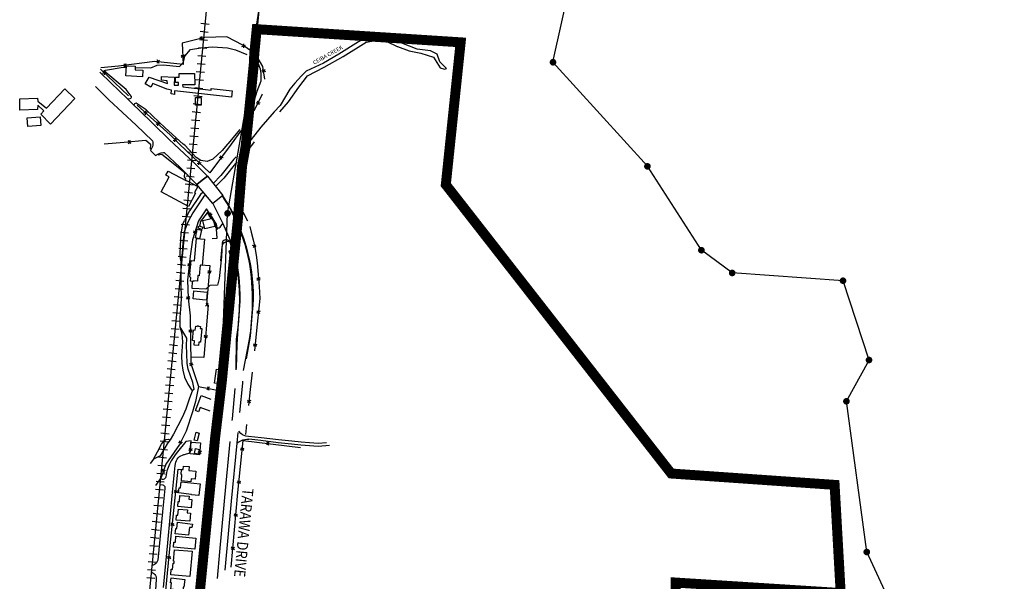
# Model space of a CAD drawing. Extents: x 0 to 948987, y 0 to 818908.
# Drawn here: x 283980 to 284884, y 248925 to 249441 of the extents above; entities that cross this region are included whole.
import ezdxf

# ---------------------------------------------------------------- set-up
doc = ezdxf.new("R2010")
doc.units = 0
doc.header["$LTSCALE"] = 500
doc.header["$MEASUREMENT"] = 0
for name, pattern in [('aerial$0$ACAD_ISO06W100', [36, 24, -3, 0, -3, 0, -3, 0, -3]), ('aerial$0$Redo-quickdraw-trav$0$LDASH', [17, 10, -7]), ('aerial$0$Redo-quickdraw-trav$0$WATER', [27, 15, -3, 0, -3, 0, -3, 0, -3])]:
    doc.linetypes.add(name, pattern=pattern)
doc.layers.get('0').update_dxf_attribs({"color": 1, "linetype": 'CONTINUOUS'})
for name, color, linetype in [('020', 1, 'CONTINUOUS'), ('086', 30, 'CONTINUOUS'), ('aerial$0$Redo-quickdraw-trav$0$BLDGOTLN', 1, 'CONTINUOUS'), ('aerial$0$Redo-quickdraw-trav$0$C-FENCE-EXST', 1, 'CONTINUOUS'), ('aerial$0$Redo-quickdraw-trav$0$C-TOPO-EXST', 1, 'CONTINUOUS'), ('aerial$0$Redo-quickdraw-trav$0$DRIVEUPA', 1, 'CONTINUOUS'), ('aerial$0$Redo-quickdraw-trav$0$FENCELNS', 1, 'CONTINUOUS'), ('aerial$0$Redo-quickdraw-trav$0$PARKLOTP', 1, 'CONTINUOUS'), ('aerial$0$Redo-quickdraw-trav$0$PARKLOTU', 1, 'CONTINUOUS'), ('aerial$0$Redo-quickdraw-trav$0$ROADBRID', 1, 'CONTINUOUS'), ('aerial$0$Redo-quickdraw-trav$0$ROADPADS', 1, 'CONTINUOUS'), ('aerial$0$Redo-quickdraw-trav$0$ROADPAVE', 1, 'CONTINUOUS'), ('aerial$0$Redo-quickdraw-trav$0$STRTMISC', 1, 'CONTINUOUS'), ('aerial$0$Redo-quickdraw-trav$0$WATRDLIN', 1, 'aerial$0$Redo-quickdraw-trav$0$WATER'), ('aerial$0$Redo-quickdraw-trav$0$WATRLINE', 1, 'aerial$0$ACAD_ISO06W100'), ('ROAD-NAMES', 2, 'CONTINUOUS'), ('ZONEH', 102, 'CONTINUOUS')]:
    doc.layers.add(name, color=color, linetype=linetype)
doc.styles.add('aerial$0$E100', font='romans.shx', dxfattribs={"oblique": 15, "height": 10})
doc.styles.add('ROMANS', font='romans', dxfattribs={"height": 0.12})

# ---------------------------------------------------------------- blocks, each defined once
blk = doc.blocks.new('aerial$0$Redo-quickdraw-trav$0$FT100')
for p, q in [((-3.3, 5), (3.3, -5)), ((3.3, 5), (-3.3, -5))]:
    blk.add_line(p, q)
blk = doc.blocks.new('A$C440F7CA7')
at = {"layer": 'aerial$0$Redo-quickdraw-trav$0$BLDGOTLN', "flags": 128}
for points in [[(284093.16, 249388.56), (284077.84, 249389.26), (284078.27, 249398.53), (284086.38, 249398.16), (284086.23, 249394.92), (284093.44, 249394.59), (284093.16, 249388.56)], [(284021.69, 249377.3), (284030.96, 249368.48), (284008.67, 249344.97), (283999.97, 249354.27), (284002.6, 249357.26), (283996.99, 249362.38), (283996.89, 249358.55), (283980.6, 249357.8), (283980.43, 249368.14), (283996.72, 249368.97), (283996.99, 249366.18), (284004.97, 249359.68), (284021.69, 249377.3)], [(284141.72, 249369.5), (284146.82, 249369.5), (284146.82, 249362.34), (284141.72, 249362.34), (284141.72, 249369.5)], [(284143.72, 249287.81), (284140.73, 249282.17), (284141.66, 249281.68), (284135.24, 249269.55), (284110.21, 249282.8), (284117.49, 249296.56), (284114.61, 249298.08), (284116.66, 249301.93), (284133.35, 249293.1), (284133.43, 249293.25), (284143.72, 249287.81)], [(284159.4, 249250.96), (284150.21, 249248.84), (284148.4, 249256.66), (284157.59, 249258.79), (284159.4, 249250.96)], [(284143.31, 249248.6), (284147.26, 249247.7), (284145.49, 249239.89), (284141.54, 249240.78), (284143.31, 249248.6)], [(284144.81, 249251.74), (284148.41, 249250.61), (284147.72, 249248.39), (284144.11, 249249.52), (284144.81, 249251.74)], [(284142.7, 249240.15), (284150.04, 249239.44), (284147.71, 249215.36), (284145.92, 249215.53), (284144.99, 249205.92), (284143.9, 249206.03), (284143.39, 249200.78), (284139.95, 249201.11), (284139.92, 249200.73), (284136.99, 249201.01), (284137.28, 249204.02), (284136.6, 249204.81), (284136.86, 249207.48), (284136.47, 249207.52), (284137.67, 249219.94), (284140.71, 249219.65), (284142.7, 249240.15)], [(284140.12, 249191.98), (284152.29, 249190.91), (284151.63, 249183.4), (284148.2, 249183.7), (284148.22, 249183.87), (284139.48, 249184.63), (284140.12, 249191.98)], [(284139.8, 249156.22), (284141.51, 249156.06), (284141.84, 249159.6), (284143.19, 249159.47), (284143.24, 249160.06), (284144.4, 249159.96), (284144.36, 249159.52), (284146.27, 249159.35), (284146.09, 249157.46), (284147.38, 249157.34), (284146.22, 249144.79), (284144.69, 249144.93), (284144.42, 249141.98), (284140.56, 249142.34), (284140.91, 249146.17), (284138.89, 249146.36), (284139.8, 249156.22)], [(284160.86, 249120.07), (284163.79, 249119.67), (284162.05, 249106.95), (284159.12, 249107.36), (284160.86, 249120.07)], [(284142.05, 249082.98), (284146.94, 249096.03)], [(284146.94, 249096.03), (284155.73, 249092.73)], [(284155.01, 249081.51), (284145.98, 249084.9), (284144.56, 249081.13), (284141.75, 249082.19), (284142.05, 249082.98)], [(284142.32, 249062.25), (284145.08, 249061.56), (284143.29, 249054.46), (284140.54, 249055.15), (284142.32, 249062.25)], [(284141.73, 249047.22), (284145.41, 249046.49), (284144.53, 249042.1), (284140.86, 249042.83), (284141.73, 249047.22)], [(284141.43, 249019.06), (284137.57, 249019.39), (284137.36, 249016.87), (284128.71, 249017.61), (284129.21, 249023.43), (284128.44, 249023.5), (284128.84, 249028.18), (284130.28, 249028.06), (284130.55, 249031.24), (284135.87, 249030.78), (284135.56, 249027.19), (284142.08, 249026.63), (284141.43, 249019.06)], [(284144.66, 249004.15), (284137.94, 249004.89), (284137.98, 249005.26), (284126.21, 249006.56), (284126.74, 249011.31), (284127.9, 249011.18), (284128.52, 249016.78), (284145.85, 249014.86), (284144.66, 249004.15)], [(284137.67, 248992.87), (284125.44, 248994.11), (284125.92, 248998.82), (284126.88, 248998.73), (284127.45, 249004.34), (284135.99, 249003.47), (284135.71, 249000.72), (284138.44, 249000.44), (284137.67, 248992.87)], [(284136.39, 248980.58), (284123.92, 248981.62), (284124.31, 248986.28), (284125.55, 248986.18), (284126.02, 248991.79), (284134.37, 248991.09), (284134.13, 248988.32), (284137.02, 248988.08), (284136.39, 248980.58)], [(284138.84, 248978.03), (284138.47, 248974.71), (284136.11, 248974.98), (284135.28, 248967.71), (284122.98, 248969.1), (284123.53, 248973.99), (284124.41, 248973.89), (284125.06, 248979.59), (284138.84, 248978.03)], [(284140.92, 248955.1), (284121.53, 248956.92), (284121.95, 248961.39), (284123.22, 248961.27), (284123.74, 248966.89), (284141.87, 248965.19), (284140.92, 248955.1)], [(284136.46, 248929.98), (284119.01, 248931.54), (284119.45, 248936.47), (284120.52, 248936.37), (284121.05, 248942.22), (284122.08, 248942.13), (284122.24, 248943.92), (284121.58, 248943.97), (284122.53, 248954.49), (284138.52, 248953.06), (284136.46, 248929.98)], [(284131.77, 248927.11), (284130.96, 248920.01), (284130.44, 248920.07), (284130.07, 248916.84), (284126.2, 248917.28), (284126.22, 248917.48), (284118.92, 248918.32), (284119.57, 248923.97), (284118.8, 248924.06), (284119.31, 248928.54), (284131.77, 248927.11)]]:
    blk.add_lwpolyline(points, dxfattribs=at)
at = {"layer": 'aerial$0$Redo-quickdraw-trav$0$C-FENCE-EXST', "flags": 128}
for points in [[(284157.02, 249240.04), (284161.45, 249240.47), (284160.67, 249252.81), (284152.62, 249264.69)], [(284189.64, 249255.96), (284181.05, 249272.65)], [(284155.02, 249014), (284161.81, 249083.48), (284165.18, 249114.62), (284170.46, 249165.48), (284175.98, 249223.3)]]:
    blk.add_lwpolyline(points, dxfattribs=at)
at = {"layer": 'aerial$0$Redo-quickdraw-trav$0$C-TOPO-EXST', "flags": 128}
blk.add_lwpolyline([(284185.66, 249118.79), (284191.25, 249147.53), (284191.25, 249147.53, 0.035042), (284193.95, 249179.1), (284193.95, 249179.1, 0.045081), (284190.92, 249219.73), (284190.92, 249219.73), (284190.92, 249219.73, 0.043592), (284182.17, 249248.81), (284182.17, 249248.81, 0.049244), (284166.41, 249279.26), (284166.41, 249279.26)], format="xyb", dxfattribs=at)
at = {"layer": 'aerial$0$Redo-quickdraw-trav$0$C-TOPO-EXST'}
blk.add_lwpolyline([(284178.88, 249119.4), (284179.33, 249147.79), (284179.33, 249147.79, 0.041612), (284182.23, 249182.17), (284182.23, 249182.17, 0.034203), (284180.32, 249210.48), (284180.32, 249210.48), (284173.52, 249236.7), (284173.52, 249236.7, 0.213599), (284169.16, 249236.84), (284169.16, 249236.84, 0.280628), (284165.87, 249232.38), (284165.87, 249232.38), (284164.47, 249219.65)], format="xyb", dxfattribs=at)
at = {"layer": 'aerial$0$Redo-quickdraw-trav$0$DRIVEUPA', "linetype": 'aerial$0$Redo-quickdraw-trav$0$LDASH', "flags": 128}
for points in [[(284238.54, 249053.25), (284230.04, 249054), (284217.94, 249055.39), (284201.93, 249057.29), (284190.31, 249058.43), (284187.95, 249058.65), (284186.27, 249059.23), (284184.69, 249060.04), (284183.23, 249061.04), (284181.56, 249063.39)], [(284179.78, 249052.29), (284179.92, 249052.41), (284181.48, 249053.54), (284183.16, 249054.45), (284184.95, 249055.16), (284186.81, 249055.63), (284188.71, 249055.86), (284190.63, 249055.86)], [(284238.31, 249050.54), (284229.77, 249051.29), (284217.62, 249052.69), (284201.61, 249054.6), (284190.63, 249055.86)], [(284264.66, 249049.99), (284254.1, 249049.06), (284246.11, 249049.86), (284238.31, 249050.54)], [(284261.78, 249052.47), (284254.12, 249051.79), (284246.36, 249052.56), (284238.54, 249053.25)]]:
    blk.add_lwpolyline(points, dxfattribs=at)
at = {"layer": 'aerial$0$Redo-quickdraw-trav$0$FENCELNS', "flags": 128}
for points in [[(284195.14, 249419.18), (284201.25, 249458.64), (284205.14, 249528.92), (284208.81, 249545.1), (284210.51, 249554.31), (284213.54, 249588.78), (284203.92, 249603.63), (284208.29, 249651.52), (284218.27, 249766.02), (284200.63, 249766.53), (284152.97, 249768.13)], [(284170.49, 249425.19), (284150.13, 249424.69), (284129.39, 249419.39), (284130.33, 249399.79), (284104.46, 249402.63), (284071.03, 249398.32), (284054.99, 249396.74)], [(284205.41, 249386.39), (284203.53, 249398), (284197.07, 249409.01), (284185.04, 249417.54), (284170.49, 249425.19)], [(284054.63, 249395.48), (284080.38, 249371)], [(284195.35, 249357.35), (284202.97, 249372.3), (284203.07, 249372.88)], [(284088.11, 249362.32), (284118.31, 249335.12)], [(284183.22, 249338.81), (284174.34, 249326.8)], [(284100.2, 249326.8), (284095.98, 249330.1), (284076.39, 249328.23), (284057.99, 249326.8)], [(284126.92, 249326.8), (284118.31, 249335.12)], [(284100.4, 249321.96), (284100.86, 249326.28), (284100.2, 249326.8)], [(284174.34, 249326.8), (284154.88, 249300.47), (284138.91, 249315.21), (284126.92, 249326.8)], [(284133.04, 249294.34), (284131.59, 249296.74), (284131.96, 249300.36), (284110.81, 249317.3), (284107.5, 249316.48)], [(284157.45, 249258.75), (284151.84, 249267.44), (284144.29, 249256.16), (284139.07, 249238.89), (284136.89, 249223.96), (284134.39, 249201.87), (284134.88, 249185.2), (284136.82, 249169.04), (284137.47, 249125.29), (284144.34, 249104.33), (284166.49, 249099.88), (284170.5, 249165.77), (284174.18, 249208.1)], [(284161.88, 249248.34), (284161, 249253.26), (284157.68, 249258.4)], [(284191.43, 249251.15), (284192.89, 249245.86), (284194.56, 249238.91), (284195.99, 249231.91), (284197.19, 249224.87), (284198.14, 249217.78), (284199.2, 249206.92), (284200.02, 249196.03), (284200.59, 249185.13), (284197.4, 249152.45), (284195.74, 249137.12)], [(284146.55, 249216.02), (284154.91, 249215.2), (284151.73, 249179.38), (284153.45, 249179.13), (284149.38, 249130.91), (284138.08, 249131.28)], [(284192.99, 249111.78), (284191.89, 249101.65), (284190.33, 249086.91)], [(284193.61, 249117.54), (284192.99, 249111.78)], [(284144.34, 249104.33), (284141.73, 249090.35), (284138.8, 249081.14)], [(284166.18, 249096.62), (284163.42, 249067.69), (284156.78, 249019.39), (284151.06, 248971.08), (284147.62, 248939.66), (284145.3, 248914.79)], [(284166.49, 249099.88), (284166.18, 249096.62)], [(284138.8, 249081.14), (284133.15, 249063.38), (284127.04, 249051.15), (284114.49, 249032.93), (284110.11, 249020.62), (284104.86, 249013.29)], [(284188.47, 249069.26), (284187.51, 249060.19)], [(284146.28, 249052.48), (284145.3, 249041.56), (284136.82, 249042.31), (284137.79, 249053.23), (284146.28, 249052.48)], [(284174.42, 248938.44), (284180.48, 249007.06), (284185.53, 249054.84), (284238.12, 249048.22)], [(284114.59, 248917.11), (284118.59, 248958.39), (284125.89, 249028.28), (284128.96, 249028.06)]]:
    blk.add_lwpolyline(points, dxfattribs=at)
at = {"layer": 'aerial$0$Redo-quickdraw-trav$0$PARKLOTP', "flags": 128}
for points in [[(284145.96, 249251.38), (284146.25, 249255.43), (284152.7, 249263.7), (284155.69, 249258.34)], [(284145.73, 249248.05), (284145.8, 249248.99)], [(284159.12, 249252.19), (284160.01, 249250.59), (284160.8, 249250.09), (284161.7, 249249.81), (284162.63, 249249.77), (284163.54, 249249.96), (284164.38, 249250.39), (284166.76, 249253.91)], [(284174.29, 249236.36), (284171.03, 249238.53), (284170.16, 249238.79), (284169.25, 249238.82), (284168.36, 249238.61), (284167.55, 249238.18), (284166.89, 249237.55), (284166.41, 249236.77), (284166.15, 249235.9), (284165.43, 249223.28), (284163.35, 249203.49), (284161.75, 249197.18), (284154.88, 249196.84), (284151.09, 249193.48), (284138.66, 249194.31), (284139.04, 249200.81)], [(284145.15, 249239.91), (284145.16, 249239.96)]]:
    blk.add_lwpolyline(points, dxfattribs=at)
at = {"layer": 'aerial$0$Redo-quickdraw-trav$0$PARKLOTU', "linetype": 'aerial$0$Redo-quickdraw-trav$0$LDASH', "flags": 128}
for points in [[(284086.33, 249397.07), (284100.82, 249396.59), (284106.64, 249399.15), (284112.11, 249399.38), (284126.86, 249397.95), (284130.82, 249401.95), (284132, 249407.35), (284137.15, 249413.41), (284146.71, 249414.97), (284157.38, 249415.98), (284171.15, 249415.14), (284178.51, 249413.36), (284188.66, 249409.08)], [(284198.2, 249401.99), (284198.99, 249401.4), (284201.07, 249395.95), (284201.6, 249391.62), (284201.62, 249384.45), (284198.01, 249375.01), (284193.33, 249360.14)], [(284079.21, 249368.21), (284079.49, 249368.19), (284081.78, 249368.57), (284082.32, 249368.79), (284082.74, 249369.21), (284082.95, 249369.75), (284082.93, 249370.34), (284082.68, 249370.87), (284078.05, 249376.79), (284057.52, 249393.94), (284059.15, 249394.62), (284075.44, 249397.44), (284078.21, 249397.34)], [(284130.52, 249326.8), (284113.96, 249341.69), (284096.46, 249358.22), (284087.16, 249364.21), (284086.46, 249364.07), (284085.85, 249363.71), (284085.39, 249363.17), (284085.15, 249362.52)], [(284182.22, 249340.2), (284178.94, 249336.27), (284171.58, 249327.4), (284171.09, 249326.8)], [(284171.09, 249326.8), (284166.16, 249320.73), (284157.67, 249312.86), (284152.53, 249310.83), (284146.64, 249311.71), (284142.3, 249314.53), (284131.81, 249325.64), (284130.52, 249326.8)]]:
    blk.add_lwpolyline(points, dxfattribs=at)
at = {"layer": 'aerial$0$Redo-quickdraw-trav$0$ROADBRID', "flags": 128}
blk.add_lwpolyline([(284166.75, 249279.49), (284161.86, 249275.59), (284157.46, 249272.13), (284142.77, 249289.75), (284147.94, 249293.6), (284152.8, 249297.39), (284166.75, 249279.49)], dxfattribs=at)
at = {"layer": 'aerial$0$Redo-quickdraw-trav$0$ROADPADS', "flags": 128}
for points in [[(283999.1, 249351.7), (283999.71, 249343.66), (283987.96, 249342.78), (283987.36, 249350.81), (283999.1, 249351.7)], [(284176.03, 249226.63), (284173.22, 249226.04), (284172.65, 249228.77), (284175.45, 249229.36), (284176.03, 249226.63)]]:
    blk.add_lwpolyline(points, dxfattribs=at)
at = {"layer": 'aerial$0$Redo-quickdraw-trav$0$ROADPAVE', "flags": 128}
for points in [[(284079.21, 249368.21), (284063.94, 249382.83), (284053.86, 249392.8)], [(284050.09, 249379.68), (284062.17, 249367.5), (284087.24, 249344.01), (284102.14, 249329.67), (284102.5, 249328.42), (284102.63, 249327.12), (284102.6, 249326.8)], [(284085.15, 249362.52), (284079.21, 249368.21)], [(284117.09, 249331.38), (284089.45, 249358.4), (284085.15, 249362.52)], [(284117.09, 249331.38), (284121.97, 249326.8)], [(284102.6, 249326.8), (284102.52, 249325.82), (284102.17, 249324.57), (284102.15, 249324.53), (284100.26, 249320.74), (284104.98, 249316.18), (284107.72, 249317.66), (284110.04, 249318.65), (284112.22, 249318.99), (284112.93, 249319.08)], [(284121.97, 249326.8), (284140.84, 249309.08), (284152.8, 249297.39), (284147.94, 249293.6), (284142.77, 249289.75), (284127.35, 249305.54), (284112.93, 249319.13)], [(284188.31, 249129.6), (284192.19, 249150.53), (284194.01, 249172.59), (284194.5, 249178.69), (284194.75, 249184.8), (284194.76, 249190.92), (284194.53, 249197.03), (284194.06, 249203.13), (284193.35, 249209.21), (284192.4, 249215.25), (284191.22, 249221.25), (284189.8, 249227.2), (284188.15, 249233.09), (284186.34, 249239.08), (284184.3, 249244.99), (284182.04, 249250.81), (284179.55, 249256.55), (284176.85, 249262.19), (284173.93, 249267.72), (284170.8, 249273.13), (284167.47, 249278.42), (284166.75, 249279.49), (284161.86, 249275.59), (284157.46, 249272.13), (284166.46, 249254.58), (284166.76, 249253.91)], [(284166.76, 249253.91), (284174.1, 249236.96), (284174.29, 249236.36)], [(284174.29, 249236.36), (284175.95, 249231.11), (284177.57, 249225.19), (284178.95, 249219.21), (284180.1, 249213.18), (284181.01, 249207.11), (284181.69, 249201.01), (284182.12, 249194.88), (284182.32, 249188.75), (284182.27, 249182.61), (284180.95, 249162.49), (284179.58, 249143.17), (284179.11, 249120.73)], [(284177.72, 249102.34), (284175.17, 249074.58), (284175.01, 249072.94)], [(284182.43, 249080.33), (284184.96, 249107.24)], [(284184.96, 249107.24), (284185.13, 249109.04)], [(284179.78, 249052.29), (284180.71, 249062.16)], [(284112.28, 248919.87), (284116.16, 248960.74), (284120.7, 249007.39), (284123.18, 249031.78), (284123.25, 249033.32), (284123.56, 249034.83), (284124.11, 249036.27), (284124.87, 249037.61), (284125.83, 249038.82), (284126.96, 249039.86), (284128.25, 249040.72), (284129.65, 249041.36), (284131.13, 249041.78), (284131.45, 249041.84), (284136.46, 249043.27), (284137.65, 249054.38), (284132.86, 249053.89), (284125.17, 249044.19), (284123.04, 249041.61), (284121.1, 249038.89), (284119.36, 249036.04), (284117.83, 249033.07), (284116.52, 249029.99), (284115.44, 249026.84), (284114.43, 249021.23), (284114.12, 249020.42), (284113.6, 249019.74), (284112.91, 249019.22), (284112.1, 249018.91), (284111.24, 249018.83), (284111.07, 249018.84), (284109.38, 249019.15), (284109.04, 249014.18), (284111.6, 249014.01), (284112.35, 249013.64), (284112.98, 249013.07), (284113.41, 249012.35), (284113.63, 249011.53), (284113.61, 249010.69), (284111.49, 248989.21), (284107.01, 248944.83), (284106.54, 248943.62), (284105.87, 248942.51), (284104.99, 248941.55), (284103.96, 248940.76), (284102.8, 248940.18), (284102.02, 248939.96)], [(284173.2, 249053.8), (284169.57, 249015.38), (284163.62, 248952.46), (284161.44, 248928.12)], [(284168.86, 248935.81), (284174.75, 248998.89), (284179.78, 249052.29)], [(284101.5, 248933.86), (284101.5, 248933.86), (284102.61, 248933.34), (284103.6, 248932.61), (284104.43, 248931.71), (284105.07, 248930.66), (284105.49, 248929.5), (284105.68, 248928.29), (284105.63, 248927.06), (284105.14, 248917.6)]]:
    blk.add_lwpolyline(points, dxfattribs=at)
at = {"layer": 'aerial$0$Redo-quickdraw-trav$0$STRTMISC', "flags": 128}
blk.add_lwpolyline([(284175.44, 249375.72), (284174.75, 249369.71), (284122.42, 249375.73), (284122.28, 249372.31), (284119.42, 249372.75), (284119.56, 249376.3), (284115.49, 249377.25), (284102.67, 249382.44), (284100.79, 249379.13), (284095.57, 249382.13), (284099.22, 249388.2), (284116.01, 249382.33), (284115.76, 249384.69), (284110.46, 249385.28), (284110.61, 249388.87), (284122.27, 249388.24), (284122.01, 249380.92), (284126.21, 249380.75), (284126.15, 249383.28), (284123.38, 249383.36), (284123.4, 249388.19), (284126.65, 249388.18), (284126.62, 249391.53), (284140.79, 249391.57), (284141.17, 249380.98), (284129.9, 249381.21), (284130.03, 249379.26), (284155.97, 249376.38), (284156.07, 249377.67), (284175.44, 249375.72)], dxfattribs=at)
at = {"layer": 'aerial$0$Redo-quickdraw-trav$0$WATRDLIN', "flags": 128}
for points in [[(284328.01, 249420.64), (284324.53, 249422.14), (284314.85, 249424.94), (284305.63, 249425.54), (284300.93, 249426.2), (284298.04, 249424.32), (284291.33, 249420.47), (284273.19, 249409.16), (284259.21, 249401.04), (284243.15, 249393.55), (284238.98, 249389.47), (284232.67, 249382.63), (284228.29, 249377.04), (284219.29, 249362.16), (284213.81, 249356.47), (284201.51, 249342.42)], [(284218.89, 249356.44), (284226.93, 249365.61), (284236.61, 249378.86), (284244.44, 249389.33), (284259.83, 249397.39), (284277.21, 249407.16), (284298.33, 249420.14), (284308.51, 249422.14), (284317.06, 249420.76), (284326.69, 249416.35)], [(284326.69, 249416.35), (284326.82, 249416.29), (284337.77, 249412.3), (284348.39, 249410.07), (284359.96, 249406.55), (284365.98, 249396.6), (284370.06, 249395.44), (284372.02, 249396.21), (284365.78, 249402.33), (284363.37, 249409.14), (284357.27, 249412.26), (284345.08, 249413.91), (284330.81, 249419.43), (284328.01, 249420.64)]]:
    blk.add_lwpolyline(points, dxfattribs=at)
at = {"layer": 'aerial$0$Redo-quickdraw-trav$0$WATRLINE', "linetype": 'aerial$0$Redo-quickdraw-trav$0$WATER', "flags": 128}
for points in [[(284201.51, 249342.42), (284189.52, 249326.8)], [(284195.51, 249328.94), (284193.87, 249326.8)], [(284189.52, 249326.8), (284188.81, 249325.87), (284185.32, 249322.02)], [(284193.87, 249326.8), (284191.46, 249323.66), (284187.59, 249319.4)], [(284178.98, 249315.03), (284176.91, 249312.75), (284164.98, 249297.89), (284158.02, 249290.69)], [(284179.53, 249310.52), (284167.57, 249295.61), (284160.16, 249287.95)], [(284148.73, 249282.6), (284146.35, 249280.54), (284136.17, 249265.42), (284131.55, 249256.74)], [(284150.93, 249279.95), (284148.95, 249278.24), (284139.13, 249263.64), (284134.59, 249255.12), (284131.25, 249246.35), (284129.96, 249236.14), (284129.55, 249226.56), (284128.33, 249219.47), (284127.68, 249225.37), (284127.96, 249233.75), (284128.66, 249244.34), (284130.08, 249253.17), (284131.55, 249256.74)], [(284128.33, 249219.47), (284128.3, 249197.38), (284128.61, 249185.97), (284128.09, 249178.82), (284127.4, 249167.79), (284127.25, 249159.18), (284129.08, 249152.45), (284129.89, 249145.29), (284128.89, 249132.47), (284129.1, 249125.22), (284129.96, 249119.38), (284131.73, 249112.78), (284134.59, 249106.46), (284137.97, 249101.24), (284138.97, 249101), (284140.58, 249101.89), (284139.37, 249107.79), (284135.02, 249120.3), (284134.03, 249125.35), (284133.68, 249134.59), (284133.52, 249141.81), (284133.68, 249148.73), (284127.25, 249159.18)], [(284138.97, 249101), (284135.84, 249092.71), (284132.89, 249083.56), (284129.43, 249075.86), (284129.41, 249075.83)], [(284129.41, 249075.83), (284121.41, 249060.39), (284118.35, 249055.2)], [(284118.35, 249055.2), (284115.78, 249051.62), (284109.28, 249040.56), (284103.21, 249037.51), (284106.83, 249044.38), (284110.39, 249051.39), (284112.81, 249054.3), (284114.56, 249055.65), (284116.53, 249055.98), (284118.35, 249055.2)], [(284103.21, 249037.51), (284100.15, 249033.57)]]:
    blk.add_lwpolyline(points, dxfattribs=at)
at = {"layer": 'aerial$0$Redo-quickdraw-trav$0$FENCELNS'}
for p, xscale, yscale, zscale, rotation in [((284147.07, 249423.91), 0.3048006048587061, 0.3048006048587061, 0.3048006048587061, 194.3251419357044), ((284185.93, 249416.9), 0.304800604858706, 0.304800604858706, 0.304800604858706, 144.6632645546412), ((284077.15, 249399.11), 0.3048006048587061, 0.3048006048587061, 0.3048006048587061, 187.3384739933863), ((284107.39, 249402.31), 0.3048006048587059, 0.3048006048587059, 0.3048006048587059, 173.7471733739078), ((284129.98, 249407.18), 0.3048006048587061, 0.3048006048587061, 0.3048006048587061, 272.7697856681094), ((284058.29, 249392), 0.3048006048587061, 0.3048006048587061, 0.3048006048587061, 316.450611822156), ((284204.18, 249393.99), 0.3048006048587061, 0.3048006048587061, 0.3048006048587061, 99.19838723883869), ((284199.12, 249364.74), 0.3048006048587061, 0.3048006048587061, 0.3048006048587061, 63.00977810227037), ((284095.66, 249355.52), 0.3048006048587061, 0.3048006048587061, 0.3048006048587061, 317.9930129896301), ((284106.98, 249345.32), 0.3048006048587061, 0.3048006048587061, 0.3048006048587061, 317.9930129896301), ((284081.09, 249328.68), 0.304800604858706, 0.304800604858706, 0.304800604858706, 185.461914563871), ((284123.07, 249330.52), 0.3048006048587061, 0.3048006048587061, 0.3048006048587061, 135.9772751504245), ((284145.12, 249309.48), 0.3048006048587061, 0.3048006048587061, 0.3048006048587061, 137.3003715032748), ((284165.1, 249314.3), 0.3048006048587061, 0.3048006048587061, 0.3048006048587061, 233.5393467759296), ((284155.1, 249262.39), 0.3048006048587061, 0.3048006048587061, 0.3048006048587061, 122.8672818518944), ((284141.14, 249245.73), 0.3048006048587061, 0.3048006048587061, 0.3048006048587061, 253.206174697872), ((284195.76, 249233.02), 0.3048006048587061, 0.3048006048587061, 0.3048006048587061, 281.5601307941607), ((284135.96, 249215.76), 0.304800604858706, 0.304800604858706, 0.304800604858706, 263.5305822625929), ((284154.39, 249209.26), 0.3048006048587059, 0.3048006048587059, 0.3048006048587059, 264.9302366426137), ((284173.73, 249202.78), 0.3048006048587061, 0.3048006048587061, 0.3048006048587061, 85.03248425255661), ((284199.51, 249202.79), 0.3048006048587061, 0.3048006048587061, 0.3048006048587061, 274.2901105738129), ((284134.88, 249185.38), 0.3048006048587061, 0.3048006048587061, 0.3048006048587061, 271.7001729173645), ((284152.21, 249179.31), 0.3048006048587061, 0.3048006048587061, 0.3048006048587061, 351.9568887076634), ((284199.35, 249172.41), 0.304800604858706, 0.304800604858706, 0.304800604858706, 264.4184169879509), ((284137.03, 249155.01), 0.304800604858706, 0.304800604858706, 0.304800604858706, 270.8641332409418), ((284150.99, 249150.01), 0.3048006048587061, 0.3048006048587061, 0.3048006048587061, 265.1815212263081), ((284169.38, 249147.34), 0.3048006048587061, 0.3048006048587061, 0.3048006048587061, 86.52407970161262), ((284196.27, 249142.08), 0.3048006048587062, 0.3048006048587062, 0.3048006048587062, 263.8139714965963), ((284137.71, 249124.58), 0.3048006048587059, 0.3048006048587059, 0.3048006048587059, 288.1332828786328), ((284167.53, 249116.91), 0.3048006048587061, 0.3048006048587061, 0.3048006048587061, 86.52407970161262), ((284153.34, 249102.52), 0.3048006048587061, 0.3048006048587061, 0.3048006048587061, 348.6538397798933), ((284190.71, 249090.5), 0.3048006048587059, 0.3048006048587059, 0.3048006048587059, 263.9648570792818), ((284163.23, 249066.29), 0.3048006048587061, 0.3048006048587061, 0.3048006048587061, 262.1657999619281), ((284127.86, 249052.79), 0.3048006048587065, 0.3048006048587065, 0.3048006048587065, 243.4372322512606), ((284137.19, 249046.54), 0.3048006048587061, 0.3048006048587061, 0.3048006048587061, 84.90004495194368), ((284184.69, 249046.94), 0.3048006048587061, 0.3048006048587061, 0.3048006048587061, 83.9606109820624), ((284207.88, 249052.03), 0.3048006048587062, 0.3048006048587062, 0.3048006048587062, 352.8199406477092), ((284145.52, 249044.03), 0.3048006048587059, 0.3048006048587059, 0.3048006048587059, 264.8999033294762), ((284159.08, 249036.09), 0.3048006048587061, 0.3048006048587061, 0.3048006048587061, 262.1657999619281), ((284112.31, 249026.78), 0.3048006048587062, 0.3048006048587062, 0.3048006048587062, 250.4056907397999), ((284181.49, 249016.62), 0.3048006048587061, 0.3048006048587061, 0.3048006048587061, 83.9606109820624), ((284123.78, 249008.09), 0.3048006048587061, 0.3048006048587061, 0.3048006048587061, 84.03759379923297), ((284155.18, 249005.87), 0.304800604858706, 0.304800604858706, 0.304800604858706, 263.2455208047528), ((284178.64, 248986.28), 0.3048006048587061, 0.3048006048587061, 0.3048006048587061, 84.95600094245378), ((284120.62, 248977.77), 0.3048006048587061, 0.3048006048587061, 0.3048006048587061, 84.03759379923297), ((284117.53, 248947.45), 0.3048006048587061, 0.3048006048587061, 0.3048006048587061, 84.46122531035479), ((284175.96, 248955.92), 0.3048006048587061, 0.3048006048587061, 0.3048006048587061, 84.95600094245378), ((284148.23, 248945.3), 0.3048006048587061, 0.3048006048587061, 0.3048006048587061, 263.7524902703256)]:
    blk.add_blockref('aerial$0$Redo-quickdraw-trav$0$FT100', p, dxfattribs=dict(at, xscale=xscale, yscale=yscale, zscale=zscale, rotation=rotation))
at = {"layer": 'aerial$0$Redo-quickdraw-trav$0$WATRDLIN', "style": 'aerial$0$E100', "oblique": 15}
blk.add_text('CEIBA CREEK', height=3.6576, rotation=29.18107, dxfattribs=at).set_placement((284250.65, 249399.51))

msp = doc.modelspace()

# ---------------------------------------------------------------- linework, layer by layer
at = {"layer": '020'}
for points in [[(284136.57, 248815.22), (284141.69, 248864.76), (284145.83, 248914.16), (284161.2, 249063.34), (284165.63, 249113.39), (284171.1, 249263.15), (284195.82, 249405.64), (284225.02, 249704.21), (284254.22, 250002.79), (284266.48, 250128.19), (284291.5, 250105.35), (284337.27, 250125.25), (284367.51, 250118.84), (284387.85, 250058.06), (284410.02, 250035.15), (284451.13, 250048.5)], [(284883.53, 248525.76), (284876.31, 248541.61), (284841.85, 248602.91), (284795.57, 248587.7), (284778.57, 248582.78), (284773.98, 248671.33), (284771.45, 248785.85), (284783.06, 248896.93), (284757.36, 248952.37), (284738.71, 249090.69), (284759.43, 249128.57), (284735.59, 249201.33), (284633.95, 249208.45), (284605.68, 249229.34), (284556.17, 249306.33), (284469.57, 249401.85), (284494.83, 249515.97)]]:
    msp.add_lwpolyline(points, dxfattribs=at)
at = {"layer": '020', "const_width": 2.97}
for points in [[(284194.26, 249405.64, 1), (284197.38, 249405.64, 1)], [(284468.01, 249401.85, 1), (284471.13, 249401.85, 1)], [(284554.61, 249306.33, 1), (284557.73, 249306.33, 1)], [(284169.54, 249263.15, 1), (284172.66, 249263.15, 1)], [(284604.11, 249229.34, 1), (284607.24, 249229.34, 1)], [(284632.39, 249208.45, 1), (284635.51, 249208.45, 1)], [(284734.03, 249201.33, 1), (284737.15, 249201.33, 1)], [(284757.87, 249128.57, 1), (284760.99, 249128.57, 1)], [(284164.06, 249113.39, 1), (284167.19, 249113.39, 1)], [(284737.15, 249090.69, 1), (284740.27, 249090.69, 1)], [(284159.64, 249063.34, 1), (284162.77, 249063.34, 1)], [(284755.8, 248952.37, 1), (284758.92, 248952.37, 1)]]:
    msp.add_lwpolyline(points, format="xyb", close=True, dxfattribs=at)
at = {"layer": '086'}
for p, q in [((284244.42, 250398.01), (284065.76, 248571.75)), ((284146.7, 249437.6), (284154.16, 249436.87)), ((284145.98, 249430.23), (284153.44, 249429.5)), ((284145.26, 249422.86), (284152.72, 249422.13)), ((284144.54, 249415.49), (284152, 249414.76)), ((284143.09, 249400.74), (284150.56, 249400.01)), ((284143.82, 249408.11), (284151.28, 249407.38)), ((284142.37, 249393.37), (284149.83, 249392.64)), ((284141.65, 249386), (284149.11, 249385.27)), ((284140.93, 249378.63), (284148.39, 249377.9)), ((284139.49, 249363.89), (284146.95, 249363.16)), ((284140.21, 249371.26), (284147.67, 249370.53)), ((284138.77, 249356.52), (284146.23, 249355.79)), ((284138.05, 249349.14), (284145.51, 249348.41)), ((284137.33, 249341.77), (284144.79, 249341.04)), ((284136.6, 249334.4), (284144.07, 249333.67)), ((284135.16, 249319.66), (284142.62, 249318.93)), ((284135.88, 249327.03), (284143.34, 249326.3)), ((284134.44, 249312.29), (284141.9, 249311.56)), ((284133.72, 249304.92), (284141.18, 249304.19)), ((284133, 249297.55), (284140.46, 249296.82)), ((284131.56, 249282.8), (284139.02, 249282.07)), ((284132.28, 249290.18), (284139.74, 249289.45)), ((284130.84, 249275.43), (284138.3, 249274.7)), ((284130.11, 249268.06), (284137.58, 249267.33)), ((284129.39, 249260.69), (284136.85, 249259.96)), ((284128.67, 249253.32), (284136.13, 249252.59)), ((284127.23, 249238.58), (284134.69, 249237.85)), ((284127.95, 249245.95), (284135.41, 249245.22)), ((284126.51, 249231.21), (284133.97, 249230.48)), ((284125.79, 249223.83), (284133.25, 249223.1)), ((284125.07, 249216.46), (284132.53, 249215.73)), ((284123.62, 249201.72), (284131.09, 249200.99)), ((284124.35, 249209.09), (284131.81, 249208.36)), ((284122.9, 249194.35), (284130.36, 249193.62)), ((284122.18, 249186.98), (284129.64, 249186.25)), ((284121.46, 249179.61), (284128.92, 249178.88)), ((284120.74, 249172.24), (284128.2, 249171.51)), ((284119.3, 249157.49), (284126.76, 249156.76)), ((284120.02, 249164.86), (284127.48, 249164.13)), ((284118.58, 249150.12), (284126.04, 249149.39)), ((284117.86, 249142.75), (284125.32, 249142.02)), ((284117.13, 249135.38), (284124.6, 249134.65)), ((284115.69, 249120.64), (284123.15, 249119.91)), ((284116.41, 249128.01), (284123.87, 249127.28)), ((284114.97, 249113.27), (284122.43, 249112.54)), ((284114.25, 249105.89), (284121.71, 249105.17)), ((284113.53, 249098.52), (284120.99, 249097.79)), ((284112.09, 249083.78), (284119.55, 249083.05)), ((284112.81, 249091.15), (284120.27, 249090.42)), ((284111.37, 249076.41), (284118.83, 249075.68)), ((284110.64, 249069.04), (284118.11, 249068.31)), ((284109.92, 249061.67), (284117.38, 249060.94)), ((284109.2, 249054.3), (284116.66, 249053.57)), ((284107.76, 249039.55), (284115.22, 249038.82)), ((284108.48, 249046.93), (284115.94, 249046.2)), ((284107.04, 249032.18), (284114.5, 249031.45)), ((284106.32, 249024.81), (284113.78, 249024.08)), ((284105.6, 249017.44), (284113.06, 249016.71)), ((284104.15, 249002.7), (284111.62, 249001.97)), ((284104.88, 249010.07), (284112.34, 249009.34)), ((284103.43, 248995.33), (284110.89, 248994.6)), ((284102.71, 248987.96), (284110.17, 248987.23)), ((284101.99, 248980.58), (284109.45, 248979.85)), ((284101.27, 248973.21), (284108.73, 248972.48)), ((284099.83, 248958.47), (284107.29, 248957.74)), ((284100.55, 248965.84), (284108.01, 248965.11)), ((284099.11, 248951.1), (284106.57, 248950.37)), ((284098.38, 248943.73), (284105.85, 248943)), ((284097.66, 248936.36), (284105.13, 248935.63)), ((284096.94, 248928.99), (284104.4, 248928.26))]:
    msp.add_line(p, q, dxfattribs=at)
at = {"layer": 'ZONEH', "const_width": 9.14}
msp.add_lwpolyline([(284580.61, 248833.18), (284582.11, 248924.31), (284733.46, 248914.7), (284727.88, 249013.96), (284578.02, 249024.39), (284371.27, 249289.47), (284384.88, 249420.13), (284197.83, 249432.19), (284195.6, 249409.7), (284195.15, 249400.1), (284192.59, 249374.22), (284187.64, 249324.47), (284184.4, 249306.7), (284180.46, 249256.85), (284165.68, 249107.58), (284159.75, 249057.92), (284144.52, 248904.13)], dxfattribs=at)

# ---------------------------------------------------------------- block references
at = {"linetype": 'Continuous', "ltscale": 12}
msp.add_blockref('A$C440F7CA7', (0, 0), dxfattribs=at)

# ---------------------------------------------------------------- texts
at = {"layer": 'ROAD-NAMES', "style": 'ROMANS', "width": 0.85}
msp.add_text('TARAWA DRIVE', height=10.1611, rotation=264.47752, dxfattribs=at).set_placement((284184.85, 249011.19))

doc.saveas('drawing.dxf')
